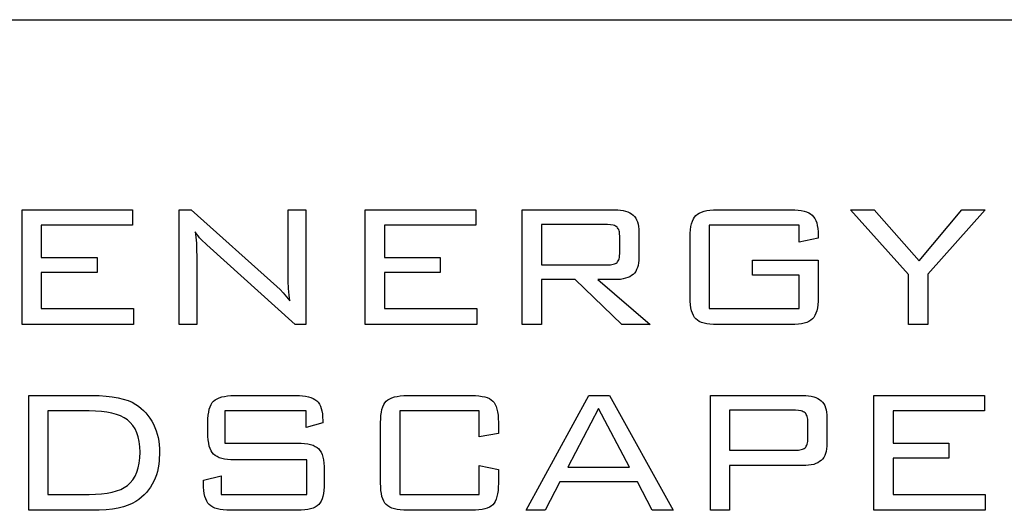
# Model space of a CAD drawing. Extents: x -2460 to 2460, y -1722 to 1722.
# Drawn here: x 2183 to 2326, y -1589 to -1518 of the extents above; entities that cross this region are included whole.
import ezdxf

# ---------------------------------------------------------------- set-up
doc = ezdxf.new("R2010")
doc.units = 0
doc.layers.get('0').update_dxf_attribs({"linetype": 'CONTINUOUS'})

msp = doc.modelspace()

# ---------------------------------------------------------------- linework, layer by layer
at = {"color": 7, "linetype": 'CONTINUOUS'}
for p, q in [((474, -1518), (2370, -1518)), ((2183.23, -1562.38), (2183.23, -1545.68)), ((2183.23, -1545.68), (2199.33, -1545.68)), ((2199.33, -1545.68), (2199.33, -1547.91)), ((2206.1, -1545.68), (2207.85, -1545.68)), ((2206.1, -1562.38), (2206.1, -1545.68)), ((2207.85, -1545.68), (2220.36, -1556.85)), ((2222.01, -1554.84), (2222.01, -1545.68)), ((2222.01, -1545.68), (2224.58, -1545.68)), ((2224.58, -1545.68), (2224.58, -1562.38)), ((2233.25, -1562.38), (2233.25, -1545.68)), ((2233.25, -1545.68), (2249.36, -1545.68)), ((2249.36, -1545.68), (2249.36, -1547.91)), ((2256.13, -1545.68), (2269.6, -1545.68)), ((2256.13, -1562.38), (2256.13, -1545.68)), ((2269.6, -1545.68), (2270.05, -1545.69)), ((2270.05, -1545.69), (2270.46, -1545.72)), ((2270.46, -1545.72), (2270.84, -1545.78)), ((2283.03, -1545.79), (2283.48, -1545.73)), ((2283.48, -1545.73), (2283.98, -1545.69)), ((2283.98, -1545.69), (2284.52, -1545.68)), ((2284.52, -1545.68), (2295.33, -1545.68)), ((2295.33, -1545.68), (2295.86, -1545.69)), ((2295.86, -1545.69), (2296.35, -1545.73)), ((2296.35, -1545.73), (2296.8, -1545.79)), ((2303.95, -1545.68), (2307.42, -1545.68)), ((2312.43, -1555.1), (2303.95, -1545.68)), ((2307.42, -1545.68), (2313.96, -1553.12)), ((2313.96, -1553.12), (2320.22, -1545.68)), ((2323.62, -1545.68), (2315.22, -1555.03)), ((2320.22, -1545.68), (2323.62, -1545.68)), ((2270.84, -1545.78), (2271.19, -1545.87)), ((2271.19, -1545.87), (2271.51, -1545.97)), ((2271.51, -1545.97), (2271.8, -1546.1)), ((2271.8, -1546.1), (2272.06, -1546.26)), ((2272.06, -1546.26), (2272.29, -1546.44)), ((2272.29, -1546.44), (2272.48, -1546.64)), ((2272.48, -1546.64), (2272.66, -1546.87)), ((2272.66, -1546.87), (2272.8, -1547.14)), ((2272.8, -1547.14), (2272.92, -1547.43)), ((2280.93, -1547.33), (2281.07, -1547.01)), ((2281.07, -1547.01), (2281.24, -1546.73)), ((2281.24, -1546.73), (2281.43, -1546.5)), ((2281.43, -1546.5), (2281.66, -1546.31)), ((2281.66, -1546.31), (2281.93, -1546.14)), ((2281.93, -1546.14), (2282.25, -1546)), ((2282.25, -1546), (2282.62, -1545.88)), ((2282.62, -1545.88), (2283.03, -1545.79)), ((2296.8, -1545.79), (2297.2, -1545.87)), ((2297.2, -1545.87), (2297.56, -1545.98)), ((2297.56, -1545.98), (2297.88, -1546.12)), ((2297.88, -1546.12), (2298.16, -1546.28)), ((2298.16, -1546.28), (2298.39, -1546.46)), ((2298.39, -1546.46), (2298.59, -1546.68)), ((2298.59, -1546.68), (2298.77, -1546.94)), ((2298.77, -1546.94), (2298.92, -1547.24)), ((2186.02, -1547.91), (2186.02, -1552.6)), ((2199.33, -1547.91), (2186.02, -1547.91)), ((2249.36, -1547.91), (2236.04, -1547.91)), ((2236.04, -1547.91), (2236.04, -1552.6)), ((2268.53, -1547.83), (2258.91, -1547.83)), ((2258.91, -1547.83), (2258.91, -1553.69)), ((2268.99, -1547.85), (2268.53, -1547.83)), ((2269.38, -1547.92), (2268.99, -1547.85)), ((2269.55, -1547.97), (2269.38, -1547.92)), ((2269.7, -1548.04), (2269.55, -1547.97)), ((2269.83, -1548.11), (2269.7, -1548.04)), ((2269.94, -1548.2), (2269.83, -1548.11)), ((2270.03, -1548.3), (2269.94, -1548.2)), ((2270.12, -1548.42), (2270.03, -1548.3)), ((2270.19, -1548.56), (2270.12, -1548.42)), ((2270.24, -1548.72), (2270.19, -1548.56)), ((2272.92, -1547.43), (2273.01, -1547.76)), ((2273.01, -1547.76), (2273.08, -1548.11)), ((2273.08, -1548.11), (2273.12, -1548.49)), ((2273.12, -1548.49), (2273.13, -1548.91)), ((2280.62, -1549.08), (2280.66, -1548.57)), ((2280.66, -1548.57), (2280.72, -1548.11)), ((2280.72, -1548.11), (2280.81, -1547.7)), ((2280.81, -1547.7), (2280.93, -1547.33)), ((2283.39, -1547.91), (2283.39, -1560.06)), ((2296.47, -1547.91), (2283.39, -1547.91)), ((2296.47, -1550.38), (2296.47, -1547.91)), ((2298.92, -1547.24), (2299.04, -1547.59)), ((2299.04, -1547.59), (2299.13, -1547.98)), ((2299.13, -1547.98), (2299.2, -1548.41)), ((2299.2, -1548.41), (2299.24, -1548.88)), ((2208.65, -1549.18), (2208.47, -1548.88)), ((2208.47, -1548.88), (2208.56, -1549.67)), ((2208.56, -1549.67), (2208.62, -1550.54)), ((2208.86, -1549.47), (2208.65, -1549.18)), ((2209.09, -1549.75), (2208.86, -1549.47)), ((2209.34, -1550.02), (2209.09, -1549.75)), ((2210.15, -1550.76), (2209.34, -1550.02)), ((2270.29, -1548.9), (2270.24, -1548.72)), ((2270.32, -1549.1), (2270.29, -1548.9)), ((2270.35, -1549.55), (2270.32, -1549.1)), ((2270.35, -1551.98), (2270.35, -1549.55)), ((2273.13, -1548.91), (2273.13, -1552.62)), ((2280.61, -1549.63), (2280.62, -1549.08)), ((2280.61, -1558.43), (2280.61, -1549.63)), ((2299.25, -1549.82), (2296.47, -1550.38)), ((2299.24, -1548.88), (2299.25, -1549.4)), ((2299.25, -1549.4), (2299.25, -1549.82)), ((2208.62, -1550.54), (2208.66, -1551.5)), ((2223.03, -1562.38), (2210.15, -1550.76)), ((2186.02, -1552.6), (2194.15, -1552.6)), ((2194.15, -1552.6), (2194.15, -1554.79)), ((2208.66, -1551.5), (2208.68, -1552.54)), ((2208.68, -1552.54), (2208.68, -1562.38)), ((2236.04, -1552.6), (2244.17, -1552.6)), ((2244.17, -1552.6), (2244.17, -1554.79)), ((2270.19, -1552.98), (2270.24, -1552.82)), ((2270.24, -1552.82), (2270.29, -1552.64)), ((2270.29, -1552.64), (2270.32, -1552.44)), ((2270.32, -1552.44), (2270.35, -1551.98)), ((2273.13, -1552.62), (2273.12, -1553.03)), ((2258.91, -1553.69), (2268.53, -1553.69)), ((2268.53, -1553.69), (2268.99, -1553.67)), ((2268.99, -1553.67), (2269.38, -1553.6)), ((2269.38, -1553.6), (2269.55, -1553.55)), ((2269.55, -1553.55), (2269.7, -1553.49)), ((2269.7, -1553.49), (2269.83, -1553.42)), ((2269.83, -1553.42), (2269.94, -1553.34)), ((2269.94, -1553.34), (2270.03, -1553.24)), ((2270.03, -1553.24), (2270.12, -1553.12)), ((2270.12, -1553.12), (2270.19, -1552.98)), ((2272.92, -1554.09), (2272.8, -1554.38)), ((2273.01, -1553.77), (2272.92, -1554.09)), ((2273.08, -1553.41), (2273.01, -1553.77)), ((2273.12, -1553.03), (2273.08, -1553.41)), ((2289.7, -1553.02), (2299.25, -1553.02)), ((2289.7, -1555.17), (2289.7, -1553.02)), ((2299.25, -1553.02), (2299.25, -1558.43)), ((2186.02, -1554.79), (2186.02, -1560.06)), ((2194.15, -1554.79), (2186.02, -1554.79)), ((2222.02, -1556.06), (2222.01, -1554.84)), ((2236.04, -1554.79), (2236.04, -1560.06)), ((2244.17, -1554.79), (2236.04, -1554.79)), ((2270.84, -1555.74), (2270.46, -1555.8)), ((2271.19, -1555.65), (2270.84, -1555.74)), ((2271.51, -1555.55), (2271.19, -1555.65)), ((2271.8, -1555.42), (2271.51, -1555.55)), ((2272.06, -1555.26), (2271.8, -1555.42)), ((2272.29, -1555.09), (2272.06, -1555.26)), ((2272.48, -1554.88), (2272.29, -1555.09)), ((2272.66, -1554.65), (2272.48, -1554.88)), ((2272.8, -1554.38), (2272.66, -1554.65)), ((2296.47, -1555.17), (2289.7, -1555.17)), ((2296.47, -1560.06), (2296.47, -1555.17)), ((2312.43, -1562.38), (2312.43, -1555.1)), ((2315.22, -1555.03), (2315.22, -1562.38)), ((2220.36, -1556.85), (2220.82, -1557.28)), ((2222.07, -1557.15), (2222.02, -1556.06)), ((2222.15, -1558.11), (2222.07, -1557.15)), ((2263.84, -1555.84), (2258.91, -1555.84)), ((2258.91, -1555.84), (2258.91, -1562.38)), ((2270.64, -1562.38), (2263.84, -1555.84)), ((2267.14, -1555.84), (2274.78, -1562.38)), ((2269.6, -1555.84), (2267.14, -1555.84)), ((2270.05, -1555.83), (2269.6, -1555.84)), ((2270.46, -1555.8), (2270.05, -1555.83)), ((2220.82, -1557.28), (2221.29, -1557.78)), ((2221.29, -1557.78), (2221.77, -1558.33)), ((2221.77, -1558.33), (2222.27, -1558.95)), ((2222.27, -1558.95), (2222.15, -1558.11)), ((2280.62, -1558.98), (2280.61, -1558.43)), ((2299.25, -1558.43), (2299.24, -1558.98)), ((2186.02, -1560.06), (2199.46, -1560.06)), ((2199.46, -1560.06), (2199.46, -1562.38)), ((2236.04, -1560.06), (2249.49, -1560.06)), ((2249.49, -1560.06), (2249.49, -1562.38)), ((2280.66, -1559.49), (2280.62, -1558.98)), ((2280.72, -1559.95), (2280.66, -1559.49)), ((2280.81, -1560.36), (2280.72, -1559.95)), ((2283.39, -1560.06), (2296.47, -1560.06)), ((2299.14, -1559.95), (2299.05, -1560.36)), ((2299.2, -1559.49), (2299.14, -1559.95)), ((2299.24, -1558.98), (2299.2, -1559.49)), ((2280.93, -1560.73), (2280.81, -1560.36)), ((2281.07, -1561.05), (2280.93, -1560.73)), ((2281.24, -1561.33), (2281.07, -1561.05)), ((2281.43, -1561.56), (2281.24, -1561.33)), ((2298.62, -1561.33), (2298.43, -1561.56)), ((2298.79, -1561.05), (2298.62, -1561.33)), ((2298.93, -1560.73), (2298.79, -1561.05)), ((2299.05, -1560.36), (2298.93, -1560.73)), ((2199.46, -1562.38), (2183.23, -1562.38)), ((2208.68, -1562.38), (2206.1, -1562.38)), ((2224.58, -1562.38), (2223.03, -1562.38)), ((2249.49, -1562.38), (2233.25, -1562.38)), ((2258.91, -1562.38), (2256.13, -1562.38)), ((2274.78, -1562.38), (2270.64, -1562.38)), ((2281.66, -1561.75), (2281.43, -1561.56)), ((2281.93, -1561.92), (2281.66, -1561.75)), ((2282.25, -1562.06), (2281.93, -1561.92)), ((2282.62, -1562.18), (2282.25, -1562.06)), ((2283.03, -1562.27), (2282.62, -1562.18)), ((2283.48, -1562.33), (2283.03, -1562.27)), ((2283.98, -1562.37), (2283.48, -1562.33)), ((2284.52, -1562.38), (2283.98, -1562.37)), ((2295.33, -1562.38), (2284.52, -1562.38)), ((2295.88, -1562.37), (2295.33, -1562.38)), ((2296.38, -1562.33), (2295.88, -1562.37)), ((2296.83, -1562.27), (2296.38, -1562.33)), ((2297.24, -1562.18), (2296.83, -1562.27)), ((2297.6, -1562.06), (2297.24, -1562.18)), ((2297.92, -1561.92), (2297.6, -1562.06)), ((2298.2, -1561.75), (2297.92, -1561.92)), ((2298.43, -1561.56), (2298.2, -1561.75)), ((2315.22, -1562.38), (2312.43, -1562.38)), ((2184.21, -1572.71), (2193.4, -1572.71)), ((2184.21, -1589.42), (2184.21, -1572.71)), ((2193.4, -1572.71), (2194.46, -1572.73)), ((2194.46, -1572.73), (2195.45, -1572.79)), ((2195.45, -1572.79), (2196.37, -1572.89)), ((2196.37, -1572.89), (2197.2, -1573.04)), ((2211.95, -1573.03), (2212.31, -1572.92)), ((2212.31, -1572.92), (2212.71, -1572.83)), ((2212.71, -1572.83), (2213.16, -1572.76)), ((2213.16, -1572.76), (2213.66, -1572.73)), ((2213.66, -1572.73), (2214.2, -1572.71)), ((2214.2, -1572.71), (2223.12, -1572.71)), ((2223.12, -1572.71), (2223.64, -1572.72)), ((2223.64, -1572.72), (2224.11, -1572.76)), ((2224.11, -1572.76), (2224.55, -1572.82)), ((2224.55, -1572.82), (2224.95, -1572.9)), ((2224.95, -1572.9), (2225.31, -1573.01)), ((2237.13, -1573.04), (2237.49, -1572.92)), ((2237.49, -1572.92), (2237.9, -1572.83)), ((2237.9, -1572.83), (2238.35, -1572.76)), ((2238.35, -1572.76), (2238.85, -1572.73)), ((2238.85, -1572.73), (2239.4, -1572.71)), ((2239.4, -1572.71), (2248.76, -1572.71)), ((2248.76, -1572.71), (2249.3, -1572.73)), ((2249.3, -1572.73), (2249.8, -1572.76)), ((2249.8, -1572.76), (2250.26, -1572.83)), ((2250.26, -1572.83), (2250.66, -1572.91)), ((2250.66, -1572.91), (2251.02, -1573.02)), ((2256.7, -1589.42), (2265.84, -1572.71)), ((2265.84, -1572.71), (2268.82, -1572.71)), ((2268.82, -1572.71), (2278.13, -1589.42)), ((2283.54, -1589.42), (2283.54, -1572.71)), ((2283.54, -1572.71), (2297.01, -1572.71)), ((2297.01, -1572.71), (2297.46, -1572.72)), ((2297.46, -1572.72), (2297.87, -1572.76)), ((2297.87, -1572.76), (2298.26, -1572.82)), ((2298.26, -1572.82), (2298.61, -1572.9)), ((2298.61, -1572.9), (2298.93, -1573.01)), ((2307.39, -1572.71), (2323.49, -1572.71)), ((2307.39, -1589.42), (2307.39, -1572.71)), ((2323.49, -1572.71), (2323.49, -1574.95)), ((2197.2, -1573.04), (2197.97, -1573.22)), ((2197.97, -1573.22), (2198.66, -1573.44)), ((2198.66, -1573.44), (2199.27, -1573.7)), ((2199.27, -1573.7), (2199.81, -1574.01)), ((2199.81, -1574.01), (2200.2, -1574.28)), ((2200.2, -1574.28), (2200.58, -1574.58)), ((2210.51, -1574.71), (2210.62, -1574.34)), ((2210.62, -1574.34), (2210.77, -1574.02)), ((2210.77, -1574.02), (2210.93, -1573.75)), ((2210.93, -1573.75), (2211.13, -1573.52)), ((2211.13, -1573.52), (2211.36, -1573.33)), ((2211.36, -1573.33), (2211.63, -1573.17)), ((2211.63, -1573.17), (2211.95, -1573.03)), ((2225.31, -1573.01), (2225.63, -1573.14)), ((2225.63, -1573.14), (2225.91, -1573.3)), ((2225.91, -1573.3), (2226.16, -1573.48)), ((2226.16, -1573.48), (2226.36, -1573.69)), ((2226.36, -1573.69), (2226.55, -1573.95)), ((2226.55, -1573.95), (2226.7, -1574.24)), ((2226.7, -1574.24), (2226.82, -1574.58)), ((2235.68, -1574.73), (2235.8, -1574.37)), ((2235.8, -1574.37), (2235.94, -1574.04)), ((2235.94, -1574.04), (2236.11, -1573.77)), ((2236.11, -1573.77), (2236.3, -1573.54)), ((2236.3, -1573.54), (2236.53, -1573.35)), ((2236.53, -1573.35), (2236.81, -1573.18)), ((2236.81, -1573.18), (2237.13, -1573.04)), ((2251.02, -1573.02), (2251.34, -1573.16)), ((2251.34, -1573.16), (2251.61, -1573.32)), ((2251.61, -1573.32), (2251.84, -1573.51)), ((2251.84, -1573.51), (2252.03, -1573.74)), ((2252.03, -1573.74), (2252.19, -1574.01)), ((2252.19, -1574.01), (2252.33, -1574.33)), ((2252.33, -1574.33), (2252.44, -1574.69)), ((2298.93, -1573.01), (2299.22, -1573.14)), ((2299.22, -1573.14), (2299.47, -1573.3)), ((2299.47, -1573.3), (2299.7, -1573.47)), ((2299.7, -1573.47), (2299.9, -1573.68)), ((2299.9, -1573.68), (2300.07, -1573.92)), ((2300.07, -1573.92), (2300.21, -1574.18)), ((2300.21, -1574.18), (2300.33, -1574.48)), ((2193, -1574.95), (2186.99, -1574.95)), ((2186.99, -1574.95), (2186.99, -1587.1)), ((2193.93, -1574.97), (2193, -1574.95)), ((2194.79, -1575.03), (2193.93, -1574.97)), ((2195.59, -1575.13), (2194.79, -1575.03)), ((2196.32, -1575.27), (2195.59, -1575.13)), ((2196.98, -1575.46), (2196.32, -1575.27)), ((2197.57, -1575.68), (2196.98, -1575.46)), ((2198.1, -1575.94), (2197.57, -1575.68)), ((2200.58, -1574.58), (2200.93, -1574.9)), ((2200.93, -1574.9), (2201.25, -1575.25)), ((2201.25, -1575.25), (2201.56, -1575.62)), ((2201.56, -1575.62), (2201.85, -1576.02)), ((2210.31, -1576.11), (2210.35, -1575.59)), ((2210.35, -1575.59), (2210.42, -1575.13)), ((2210.42, -1575.13), (2210.51, -1574.71)), ((2212.79, -1574.95), (2212.79, -1579.63)), ((2224.64, -1574.95), (2212.79, -1574.95)), ((2224.64, -1577.38), (2224.64, -1574.95)), ((2226.82, -1574.58), (2226.92, -1574.96)), ((2226.92, -1574.96), (2226.99, -1575.38)), ((2226.99, -1575.38), (2227.03, -1575.84)), ((2227.03, -1575.84), (2227.05, -1576.34)), ((2235.49, -1576.11), (2235.53, -1575.61)), ((2235.53, -1575.61), (2235.59, -1575.15)), ((2235.59, -1575.15), (2235.68, -1574.73)), ((2238.26, -1574.95), (2238.26, -1587.1)), ((2249.86, -1574.95), (2238.26, -1574.95)), ((2249.86, -1578.74), (2249.86, -1574.95)), ((2252.44, -1574.69), (2252.53, -1575.11)), ((2252.53, -1575.11), (2252.6, -1575.57)), ((2252.6, -1575.57), (2252.63, -1576.08)), ((2267.26, -1574.61), (2262.76, -1583.13)), ((2271.76, -1583.13), (2267.26, -1574.61)), ((2295.94, -1574.86), (2286.33, -1574.86)), ((2286.33, -1574.86), (2286.33, -1580.69)), ((2296.39, -1574.89), (2295.94, -1574.86)), ((2296.78, -1574.96), (2296.39, -1574.89)), ((2296.94, -1575.01), (2296.78, -1574.96)), ((2297.09, -1575.07), (2296.94, -1575.01)), ((2297.22, -1575.15), (2297.09, -1575.07)), ((2297.34, -1575.24), (2297.22, -1575.15)), ((2297.44, -1575.34), (2297.34, -1575.24)), ((2297.52, -1575.46), (2297.44, -1575.34)), ((2297.59, -1575.6), (2297.52, -1575.46)), ((2297.65, -1575.77), (2297.59, -1575.6)), ((2297.7, -1575.95), (2297.65, -1575.77)), ((2300.33, -1574.48), (2300.42, -1574.8)), ((2300.42, -1574.8), (2300.49, -1575.15)), ((2300.49, -1575.15), (2300.53, -1575.54)), ((2300.53, -1575.54), (2300.54, -1575.95)), ((2323.49, -1574.95), (2310.17, -1574.95)), ((2310.17, -1574.95), (2310.17, -1579.63)), ((2198.56, -1576.25), (2198.1, -1575.94)), ((2198.99, -1576.63), (2198.56, -1576.25)), ((2199.37, -1577.07), (2198.99, -1576.63)), ((2199.69, -1577.57), (2199.37, -1577.07)), ((2201.85, -1576.02), (2202.11, -1576.44)), ((2202.11, -1576.44), (2202.35, -1576.89)), ((2202.35, -1576.89), (2202.57, -1577.36)), ((2210.3, -1576.67), (2210.31, -1576.11)), ((2210.3, -1578.12), (2210.3, -1576.67)), ((2227.05, -1576.7), (2224.64, -1577.38)), ((2227.05, -1576.34), (2227.05, -1576.7)), ((2235.48, -1576.66), (2235.49, -1576.11)), ((2235.48, -1585.47), (2235.48, -1576.66)), ((2252.63, -1576.08), (2252.65, -1576.63)), ((2252.65, -1576.63), (2252.65, -1578.22)), ((2297.73, -1576.15), (2297.7, -1575.95)), ((2297.76, -1576.61), (2297.73, -1576.15)), ((2297.76, -1578.94), (2297.76, -1576.61)), ((2300.54, -1575.95), (2300.54, -1579.68)), ((2199.94, -1578.12), (2199.69, -1577.57)), ((2200.15, -1578.74), (2199.94, -1578.12)), ((2202.57, -1577.36), (2202.75, -1577.84)), ((2202.75, -1577.84), (2202.91, -1578.33)), ((2202.91, -1578.33), (2203.04, -1578.83)), ((2210.31, -1578.68), (2210.3, -1578.12)), ((2210.35, -1579.18), (2210.31, -1578.68)), ((2252.65, -1578.22), (2249.86, -1578.74)), ((2200.29, -1579.42), (2200.15, -1578.74)), ((2200.38, -1580.16), (2200.29, -1579.42)), ((2200.41, -1580.96), (2200.38, -1580.16)), ((2203.04, -1578.83), (2203.14, -1579.35)), ((2203.14, -1579.35), (2203.22, -1579.88)), ((2203.22, -1579.88), (2203.26, -1580.42)), ((2210.42, -1579.64), (2210.35, -1579.18)), ((2210.51, -1580.06), (2210.42, -1579.64)), ((2210.62, -1580.43), (2210.51, -1580.06)), ((2212.79, -1579.63), (2223.36, -1579.63)), ((2223.36, -1579.63), (2223.9, -1579.64)), ((2223.9, -1579.64), (2224.4, -1579.68)), ((2224.4, -1579.68), (2224.86, -1579.75)), ((2224.86, -1579.75), (2225.27, -1579.84)), ((2225.27, -1579.84), (2225.63, -1579.96)), ((2225.63, -1579.96), (2225.95, -1580.11)), ((2225.95, -1580.11), (2226.22, -1580.28)), ((2297.45, -1580.21), (2297.53, -1580.09)), ((2297.53, -1580.09), (2297.6, -1579.95)), ((2297.6, -1579.95), (2297.66, -1579.78)), ((2297.66, -1579.78), (2297.7, -1579.6)), ((2297.7, -1579.6), (2297.73, -1579.4)), ((2297.73, -1579.4), (2297.76, -1578.94)), ((2300.53, -1580.1), (2300.49, -1580.48)), ((2300.54, -1579.68), (2300.53, -1580.1)), ((2310.17, -1579.63), (2318.31, -1579.63)), ((2318.31, -1579.63), (2318.31, -1581.83)), ((2200.38, -1581.79), (2200.41, -1580.96)), ((2203.27, -1580.97), (2203.22, -1582.15)), ((2203.26, -1580.42), (2203.27, -1580.97)), ((2210.77, -1580.75), (2210.62, -1580.43)), ((2210.93, -1581.02), (2210.77, -1580.75)), ((2211.13, -1581.25), (2210.93, -1581.02)), ((2211.36, -1581.45), (2211.13, -1581.25)), ((2211.63, -1581.61), (2211.36, -1581.45)), ((2226.22, -1580.28), (2226.45, -1580.47)), ((2226.45, -1580.47), (2226.64, -1580.71)), ((2226.64, -1580.71), (2226.8, -1580.98)), ((2226.8, -1580.98), (2226.94, -1581.31)), ((2226.94, -1581.31), (2227.06, -1581.67)), ((2286.33, -1580.69), (2295.94, -1580.69)), ((2295.94, -1580.69), (2296.41, -1580.66)), ((2296.41, -1580.66), (2296.8, -1580.59)), ((2296.8, -1580.59), (2296.96, -1580.54)), ((2296.96, -1580.54), (2297.11, -1580.48)), ((2297.11, -1580.48), (2297.24, -1580.4)), ((2297.24, -1580.4), (2297.35, -1580.31)), ((2297.35, -1580.31), (2297.45, -1580.21)), ((2300.21, -1581.45), (2300.07, -1581.72)), ((2300.33, -1581.16), (2300.21, -1581.45)), ((2300.42, -1580.84), (2300.33, -1581.16)), ((2300.49, -1580.48), (2300.42, -1580.84)), ((2200.15, -1583.25), (2200.29, -1582.55)), ((2200.29, -1582.55), (2200.38, -1581.79)), ((2203.15, -1582.71), (2203.06, -1583.25)), ((2203.22, -1582.15), (2203.15, -1582.71)), ((2211.95, -1581.76), (2211.63, -1581.61)), ((2212.31, -1581.87), (2211.95, -1581.76)), ((2212.72, -1581.96), (2212.31, -1581.87)), ((2213.17, -1582.03), (2212.72, -1581.96)), ((2213.66, -1582.07), (2213.17, -1582.03)), ((2214.2, -1582.08), (2213.66, -1582.07)), ((2224.73, -1582.08), (2214.2, -1582.08)), ((2224.73, -1587.1), (2224.73, -1582.08)), ((2227.06, -1581.67), (2227.14, -1582.08)), ((2227.14, -1582.08), (2227.21, -1582.54)), ((2227.21, -1582.54), (2227.25, -1583.04)), ((2227.25, -1583.04), (2227.26, -1583.58)), ((2249.86, -1582.92), (2252.65, -1583.5)), ((2249.86, -1587.1), (2249.86, -1582.92)), ((2297.01, -1582.92), (2286.33, -1582.92)), ((2286.33, -1582.92), (2286.33, -1589.42)), ((2297.46, -1582.91), (2297.01, -1582.92)), ((2297.87, -1582.87), (2297.46, -1582.91)), ((2298.26, -1582.81), (2297.87, -1582.87)), ((2298.61, -1582.73), (2298.26, -1582.81)), ((2298.93, -1582.62), (2298.61, -1582.73)), ((2299.22, -1582.49), (2298.93, -1582.62)), ((2299.47, -1582.34), (2299.22, -1582.49)), ((2299.7, -1582.16), (2299.47, -1582.34)), ((2299.9, -1581.96), (2299.7, -1582.16)), ((2300.07, -1581.72), (2299.9, -1581.96)), ((2318.31, -1581.83), (2310.17, -1581.83)), ((2310.17, -1581.83), (2310.17, -1587.1)), ((2199.37, -1584.97), (2199.69, -1584.46)), ((2199.69, -1584.46), (2199.94, -1583.89)), ((2199.94, -1583.89), (2200.15, -1583.25)), ((2202.79, -1584.27), (2202.61, -1584.74)), ((2202.94, -1583.77), (2202.79, -1584.27)), ((2203.06, -1583.25), (2202.94, -1583.77)), ((2209.67, -1585.02), (2212.24, -1584.41)), ((2212.24, -1584.41), (2212.24, -1587.1)), ((2227.26, -1583.58), (2227.26, -1585.46)), ((2252.65, -1583.5), (2252.65, -1585.48)), ((2262.76, -1583.13), (2271.76, -1583.13)), ((2198.11, -1586.1), (2198.56, -1585.8)), ((2198.56, -1585.8), (2198.99, -1585.42)), ((2198.99, -1585.42), (2199.37, -1584.97)), ((2202.18, -1585.64), (2201.92, -1586.05)), ((2202.41, -1585.2), (2202.18, -1585.64)), ((2202.61, -1584.74), (2202.41, -1585.2)), ((2209.67, -1585.48), (2209.67, -1585.02)), ((2209.68, -1586.03), (2209.67, -1585.48)), ((2227.26, -1585.46), (2227.25, -1586.02)), ((2235.49, -1586.02), (2235.48, -1585.47)), ((2252.65, -1585.48), (2252.63, -1586.04)), ((2261.59, -1585.28), (2259.45, -1589.42)), ((2272.91, -1585.28), (2261.59, -1585.28)), ((2275.05, -1589.42), (2272.91, -1585.28)), ((2186.99, -1587.1), (2193, -1587.1)), ((2193, -1587.1), (2193.94, -1587.08)), ((2193.94, -1587.08), (2194.81, -1587.02)), ((2194.81, -1587.02), (2195.6, -1586.92)), ((2195.6, -1586.92), (2196.33, -1586.77)), ((2196.33, -1586.77), (2196.99, -1586.59)), ((2196.99, -1586.59), (2197.59, -1586.37)), ((2197.59, -1586.37), (2198.11, -1586.1)), ((2200.99, -1587.18), (2200.62, -1587.52)), ((2201.33, -1586.83), (2200.99, -1587.18)), ((2201.64, -1586.45), (2201.33, -1586.83)), ((2201.92, -1586.05), (2201.64, -1586.45)), ((2209.72, -1586.53), (2209.68, -1586.03)), ((2209.78, -1586.99), (2209.72, -1586.53)), ((2209.87, -1587.41), (2209.78, -1586.99)), ((2212.24, -1587.1), (2224.73, -1587.1)), ((2227.14, -1586.98), (2227.06, -1587.4)), ((2227.21, -1586.52), (2227.14, -1586.98)), ((2227.25, -1586.02), (2227.21, -1586.52)), ((2235.53, -1586.53), (2235.49, -1586.02)), ((2235.59, -1586.99), (2235.53, -1586.53)), ((2235.68, -1587.4), (2235.59, -1586.99)), ((2238.26, -1587.1), (2249.86, -1587.1)), ((2252.53, -1587.01), (2252.44, -1587.43)), ((2252.6, -1586.55), (2252.53, -1587.01)), ((2252.63, -1586.04), (2252.6, -1586.55)), ((2310.17, -1587.1), (2323.62, -1587.1)), ((2323.62, -1587.1), (2323.62, -1589.42)), ((2198.67, -1588.69), (2197.98, -1588.91)), ((2199.28, -1588.43), (2198.67, -1588.69)), ((2199.81, -1588.12), (2199.28, -1588.43)), ((2200.23, -1587.83), (2199.81, -1588.12)), ((2200.62, -1587.52), (2200.23, -1587.83)), ((2209.99, -1587.77), (2209.87, -1587.41)), ((2210.13, -1588.09), (2209.99, -1587.77)), ((2210.3, -1588.37), (2210.13, -1588.09)), ((2210.49, -1588.6), (2210.3, -1588.37)), ((2210.72, -1588.79), (2210.49, -1588.6)), ((2226.22, -1588.79), (2225.95, -1588.95)), ((2226.45, -1588.59), (2226.22, -1588.79)), ((2226.64, -1588.36), (2226.45, -1588.59)), ((2226.8, -1588.09), (2226.64, -1588.36)), ((2226.94, -1587.77), (2226.8, -1588.09)), ((2227.06, -1587.4), (2226.94, -1587.77)), ((2235.8, -1587.77), (2235.68, -1587.4)), ((2235.94, -1588.09), (2235.8, -1587.77)), ((2236.11, -1588.36), (2235.94, -1588.09)), ((2236.3, -1588.59), (2236.11, -1588.36)), ((2236.53, -1588.79), (2236.3, -1588.59)), ((2236.81, -1588.95), (2236.53, -1588.79)), ((2251.84, -1588.61), (2251.61, -1588.8)), ((2252.03, -1588.39), (2251.84, -1588.61)), ((2252.19, -1588.12), (2252.03, -1588.39)), ((2252.33, -1587.79), (2252.19, -1588.12)), ((2252.44, -1587.43), (2252.33, -1587.79)), ((2193.4, -1589.42), (2184.21, -1589.42)), ((2194.47, -1589.4), (2193.4, -1589.42)), ((2195.46, -1589.34), (2194.47, -1589.4)), ((2196.38, -1589.24), (2195.46, -1589.34)), ((2197.22, -1589.09), (2196.38, -1589.24)), ((2197.98, -1588.91), (2197.22, -1589.09)), ((2211, -1588.96), (2210.72, -1588.79)), ((2211.32, -1589.1), (2211, -1588.96)), ((2211.68, -1589.21), (2211.32, -1589.1)), ((2212.09, -1589.3), (2211.68, -1589.21)), ((2212.55, -1589.37), (2212.09, -1589.3)), ((2213.05, -1589.41), (2212.55, -1589.37)), ((2213.59, -1589.42), (2213.05, -1589.41)), ((2223.36, -1589.42), (2213.59, -1589.42)), ((2223.91, -1589.41), (2223.36, -1589.42)), ((2224.41, -1589.37), (2223.91, -1589.41)), ((2224.86, -1589.3), (2224.41, -1589.37)), ((2225.27, -1589.21), (2224.86, -1589.3)), ((2225.63, -1589.1), (2225.27, -1589.21)), ((2225.95, -1588.95), (2225.63, -1589.1)), ((2237.13, -1589.1), (2236.81, -1588.95)), ((2237.49, -1589.21), (2237.13, -1589.1)), ((2237.9, -1589.3), (2237.49, -1589.21)), ((2238.35, -1589.37), (2237.9, -1589.3)), ((2238.85, -1589.41), (2238.35, -1589.37)), ((2239.4, -1589.42), (2238.85, -1589.41)), ((2248.76, -1589.42), (2239.4, -1589.42)), ((2249.3, -1589.41), (2248.76, -1589.42)), ((2249.8, -1589.37), (2249.3, -1589.41)), ((2250.26, -1589.31), (2249.8, -1589.37)), ((2250.66, -1589.22), (2250.26, -1589.31)), ((2251.02, -1589.1), (2250.66, -1589.22)), ((2251.34, -1588.97), (2251.02, -1589.1)), ((2251.61, -1588.8), (2251.34, -1588.97)), ((2259.45, -1589.42), (2256.7, -1589.42)), ((2278.13, -1589.42), (2275.05, -1589.42)), ((2286.33, -1589.42), (2283.54, -1589.42)), ((2323.62, -1589.42), (2307.39, -1589.42))]:
    msp.add_line(p, q, dxfattribs=at)

doc.saveas('drawing.dxf')
